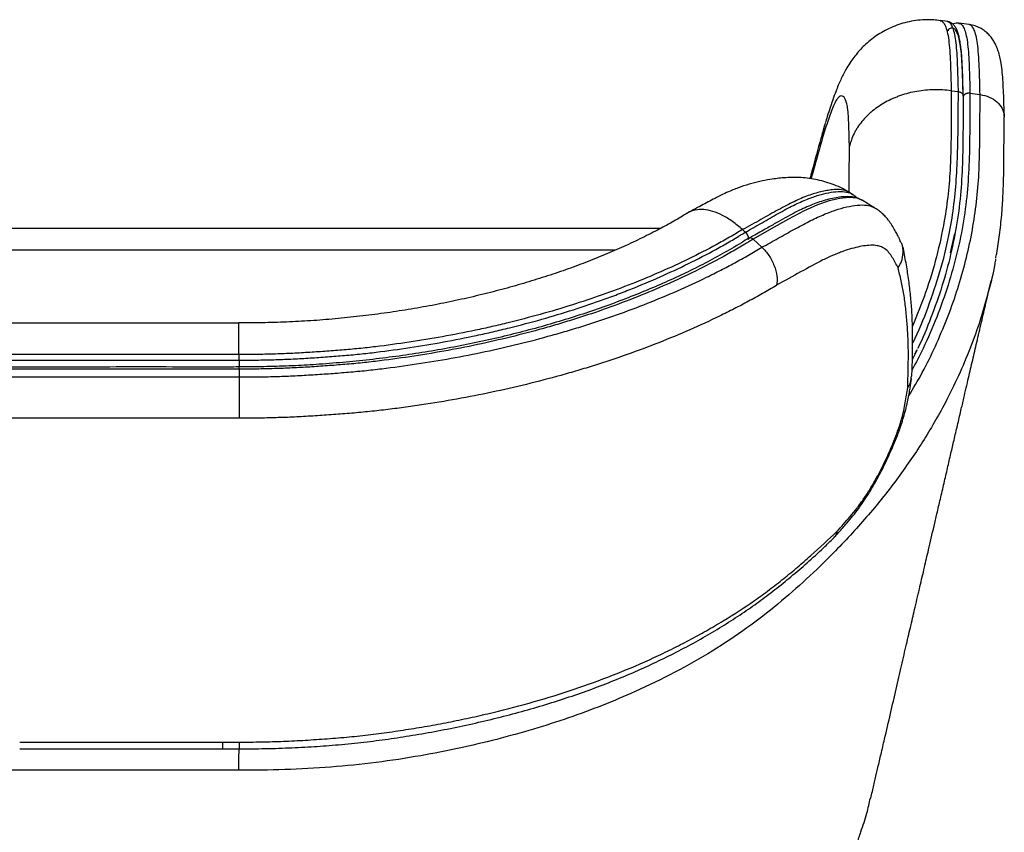
# Model space of a CAD drawing. Units: millimetres. Extents: x 297 to 891, y 70 to 782.
# Drawn here: x 352 to 419, y 690 to 746 of the extents above; entities that cross this region are included whole.
import ezdxf

# ---------------------------------------------------------------- set-up
doc = ezdxf.new("R2010")
doc.units = ezdxf.units.MM

msp = doc.modelspace()

# ---------------------------------------------------------------- linework, layer by layer
at = {"color": 7, "linetype": 'Continuous', "lineweight": 25}
for p, q in [((415.494, 745.447), (414.996, 745.514)), ((416.973, 745.247), (416.275, 745.341)), ((415.749, 740.728), (416.241, 740.662)), ((417.029, 740.556), (417.718, 740.462)), ((409.004, 733.645), (408.758, 733.794)), ((410.544, 732.712), (409.67, 733.241)), ((395.889, 731.322), (322.196, 731.322)), ((401.493, 731.237), (401.685, 731.063)), ((402.215, 730.582), (402.818, 730.035)), ((415.705, 729.654), (415.997, 730.97)), ((392.825, 729.839), (325.272, 729.839)), ((367.097, 722.705), (367.099, 722.322)), ((413.419, 723.034), (413.098, 722.398)), ((367.101, 721.709), (367.103, 721.173))]:
    msp.add_line(p, q, dxfattribs=at)
at = {"color": 7, "linetype": 'Continuous', "lineweight": 25, "flags": 128}
msp.add_lwpolyline([(409.694, 733.217), (409.318, 733.381), (408.775, 733.435), (408.146, 733.368), (407.418, 733.198), (406.612, 732.921), (405.67, 732.501), (404.629, 731.954), (403.453, 731.283), (402.215, 730.582), (402.215, 730.582), (402.215, 730.582)], dxfattribs=at)
at = {"color": 7, "linetype": 'Continuous', "lineweight": 25}
for points, knots in [([(414.991, 745.511), (414.848, 745.53), (414.498, 745.577), (413.938, 745.578), (413.327, 745.527), (412.735, 745.416), (412.167, 745.252), (411.628, 745.04), (411.122, 744.785), (410.651, 744.494), (410.22, 744.173), (409.829, 743.828), (409.478, 743.467), (409.164, 743.094), (408.883, 742.709), (408.622, 742.298), (408.408, 741.909), (408.232, 741.55), (408.066, 741.176), (407.892, 740.745), (407.695, 740.209), (407.485, 739.587), (407.303, 739.027), (407.188, 738.671), (407.141, 738.523)], [0, 0, 0, 0, 0.030078, 0.073353, 0.115857, 0.157663, 0.198836, 0.23943, 0.279493, 0.319053, 0.358138, 0.39681, 0.435214, 0.473665, 0.512602, 0.555837, 0.593889, 0.629594, 0.670376, 0.71887, 0.780426, 0.86412, 0.943685, 1, 1, 1, 1]), ([(414.99, 745.505), (415.006, 745.506), (415.083, 745.51), (415.205, 745.407), (415.355, 745.169), (415.482, 744.774), (415.584, 744.217), (415.653, 743.488), (415.698, 742.637), (415.727, 741.704), (415.742, 741.054), (415.749, 740.728)], [0, 0, 0, 0, 0.030512, 0.149154, 0.267772, 0.390337, 0.512854, 0.63358, 0.754407, 0.877187, 1, 1, 1, 1]), ([(416.572, 740.361), (416.568, 740.55), (416.557, 741.043), (416.538, 741.762), (416.511, 742.461), (416.477, 743.04), (416.433, 743.539), (416.376, 743.985), (416.309, 744.351), (416.227, 744.656), (416.132, 744.903), (416.015, 745.111), (415.871, 745.278), (415.703, 745.389), (415.565, 745.445), (415.493, 745.445), (415.485, 745.445)], [0, 0, 0, 0, 0.071801, 0.188077, 0.279186, 0.356979, 0.440318, 0.521108, 0.600833, 0.67157, 0.743506, 0.821249, 0.884072, 0.9397, 0.992923, 1, 1, 1, 1]), ([(416.241, 740.662), (416.236, 740.908), (416.224, 741.457), (416.201, 742.286), (416.164, 743.118), (416.108, 743.858), (416.025, 744.47), (415.914, 744.923), (415.776, 745.235), (415.635, 745.41), (415.532, 745.427), (415.489, 745.434)], [0, 0, 0, 0, 0.093475, 0.20799, 0.322461, 0.438851, 0.555172, 0.673654, 0.792173, 0.914558, 1, 1, 1, 1]), ([(416.273, 745.338), (416.215, 745.342), (416.089, 745.351), (415.946, 745.312), (415.88, 745.272), (415.868, 745.265)], [0, 0, 0, 0, 0.415596, 0.898375, 1, 1, 1, 1]), ([(416.275, 745.328), (416.317, 745.322), (416.419, 745.306), (416.561, 745.135), (416.7, 744.823), (416.812, 744.368), (416.894, 743.756), (416.95, 743.017), (416.988, 742.186), (417.012, 741.353), (417.024, 740.802), (417.029, 740.556)], [0, 0, 0, 0, 0.08505, 0.205594, 0.325986, 0.44588, 0.560681, 0.675872, 0.791414, 0.906696, 1, 1, 1, 1]), ([(417.718, 740.462), (417.711, 740.787), (417.697, 741.436), (417.668, 742.375), (417.622, 743.238), (417.551, 743.963), (417.452, 744.505), (417.328, 744.895), (417.178, 745.138), (417.056, 745.242), (416.98, 745.24), (416.967, 745.24)], [0, 0, 0, 0, 0.123105, 0.246177, 0.37052, 0.494751, 0.612481, 0.730251, 0.852238, 0.974253, 1, 1, 1, 1]), ([(419.377, 738.978), (419.362, 739.518), (419.34, 740.315), (419.294, 741.31), (419.243, 741.987), (419.178, 742.543), (419.082, 743.042), (418.981, 743.402), (418.856, 743.737), (418.709, 744.035), (418.534, 744.307), (418.326, 744.557), (418.079, 744.783), (417.794, 744.979), (417.465, 745.132), (417.183, 745.223), (417.012, 745.238), (416.97, 745.242)], [0, 0, 0, 0, 0.209737, 0.309743, 0.403903, 0.504534, 0.574545, 0.642234, 0.70033, 0.749666, 0.793514, 0.833967, 0.872462, 0.909902, 0.94682, 0.986765, 1, 1, 1, 1]), ([(416.558, 740.643), (416.555, 740.77), (416.545, 741.196), (416.525, 741.902), (416.489, 742.719), (416.434, 743.445), (416.353, 744.047), (416.243, 744.492), (416.108, 744.799), (415.952, 744.973), (415.769, 745.016), (415.607, 744.972), (415.494, 744.831), (415.463, 744.793)], [0, 0, 0, 0, 0.041536, 0.139169, 0.237022, 0.334573, 0.431791, 0.532945, 0.63452, 0.736226, 0.83756, 0.95593, 1, 1, 1, 1]), ([(415.749, 740.728), (415.358, 740.781), (414.968, 740.803), (414.381, 740.792), (414.186, 740.78), (413.795, 740.742), (413.599, 740.716), (413.023, 740.614), (412.651, 740.518), (412.203, 740.363), (412.114, 740.33), (411.938, 740.261), (411.85, 740.224), (411.592, 740.11), (411.425, 740.028), (410.945, 739.763), (410.648, 739.564), (410.307, 739.285), (410.24, 739.227), (410.11, 739.11), (410.048, 739.051), (409.866, 738.87), (409.64, 738.62), (409.446, 738.354), (409.313, 738.149), (409.27, 738.079), (409.19, 737.938), (409.151, 737.867), (409.044, 737.651), (408.981, 737.504), (408.902, 737.282), (408.878, 737.207), (408.845, 737.095), (408.834, 737.057), (408.815, 736.981), (408.806, 736.943), (408.797, 736.905)], [0, 0, 0, 0, 0.125, 0.125, 0.1875, 0.1875, 0.25, 0.25, 0.375, 0.375, 0.40625, 0.40625, 0.4375, 0.4375, 0.5, 0.5, 0.625, 0.625, 0.65625, 0.65625, 0.6875, 0.6875, 0.75, 0.8125, 0.8125, 0.84375, 0.84375, 0.875, 0.875, 0.9375, 0.9375, 0.96875, 0.96875, 0.984375, 0.984375, 1, 1, 1, 1]), ([(417.029, 740.556), (417.027, 739.829), (417.022, 738.374), (416.996, 736.193), (416.883, 734.012), (416.619, 731.822), (416.169, 729.628), (415.56, 727.435), (414.785, 725.264), (413.962, 723.334), (413.337, 722.143), (413.08, 721.654)], [0, 0, 0, 0, 0.113697, 0.227439, 0.341084, 0.45465, 0.570683, 0.686855, 0.803028, 0.919062, 1, 1, 1, 1]), ([(415.749, 740.728), (415.748, 739.863), (415.747, 738.132), (415.72, 735.781), (415.556, 733.68), (415.262, 731.626), (414.77, 729.376), (414.055, 726.971), (413.415, 725.405), (413.101, 724.638)], [0, 0, 0, 0, 0.159963, 0.319903, 0.434038, 0.548173, 0.700701, 0.853346, 1, 1, 1, 1]), ([(413.113, 723.458), (413.126, 723.483), (413.538, 724.296), (414.189, 725.933), (415.017, 728.366), (415.583, 730.641), (415.929, 732.742), (416.111, 734.66), (416.202, 736.581), (416.228, 738.582), (416.237, 739.942), (416.241, 740.662)], [0, 0, 0, 0, 0.00455, 0.147766, 0.291091, 0.434306, 0.544596, 0.654967, 0.765414, 0.875807, 1, 1, 1, 1]), ([(416.241, 740.662), (416.267, 740.658), (416.292, 740.653), (416.341, 740.638), (416.365, 740.629), (416.409, 740.607), (416.429, 740.595), (416.467, 740.567), (416.484, 740.551), (416.529, 740.501), (416.551, 740.463), (416.573, 740.383), (416.575, 740.341), (416.566, 740.301)], [0, 0, 0, 0, 0.125, 0.125, 0.25, 0.25, 0.375, 0.375, 0.5, 0.5, 0.75, 0.75, 1, 1, 1, 1]), ([(417.029, 740.556), (417.003, 740.559), (416.977, 740.561), (416.925, 740.56), (416.898, 740.557), (416.847, 740.548), (416.822, 740.542), (416.775, 740.525), (416.751, 740.515), (416.687, 740.479), (416.65, 740.449), (416.594, 740.38), (416.575, 740.341), (416.566, 740.301)], [0, 0, 0, 0, 0.125, 0.125, 0.25, 0.25, 0.375, 0.375, 0.5, 0.5, 0.75, 0.75, 1, 1, 1, 1]), ([(408.797, 736.905), (408.792, 737.133), (408.787, 737.359), (408.775, 737.807), (408.769, 738.027), (408.753, 738.455), (408.744, 738.662), (408.721, 739.053), (408.707, 739.237), (408.68, 739.483), (408.67, 739.559), (408.647, 739.699), (408.635, 739.762), (408.596, 739.936), (408.566, 740.03), (408.502, 740.181), (408.466, 740.239), (408.391, 740.323), (408.351, 740.349), (408.266, 740.373), (408.222, 740.37), (408.13, 740.333), (408.082, 740.298), (407.982, 740.192), (407.93, 740.121), (407.847, 739.981), (407.819, 739.929), (407.762, 739.814), (407.733, 739.751), (407.645, 739.547), (407.584, 739.391), (407.462, 739.057), (407.4, 738.878), (407.275, 738.507), (407.212, 738.314), (407.085, 737.921), (407.022, 737.721), (406.958, 737.52)], [0, 0, 0, 0, 0.0625, 0.0625, 0.125, 0.125, 0.1875, 0.1875, 0.25, 0.25, 0.28125, 0.28125, 0.3125, 0.3125, 0.375, 0.375, 0.4375, 0.4375, 0.5, 0.5, 0.5625, 0.5625, 0.625, 0.625, 0.6875, 0.6875, 0.71875, 0.71875, 0.75, 0.75, 0.8125, 0.8125, 0.875, 0.875, 0.9375, 0.9375, 1, 1, 1, 1]), ([(412.843, 719.87), (413.163, 720.402), (413.836, 721.526), (414.686, 723.283), (415.474, 725.121), (416.141, 726.986), (416.693, 728.865), (417.125, 730.755), (417.441, 732.666), (417.636, 734.599), (417.717, 737.203), (417.718, 739.158), (417.718, 740.462)], [0, 0, 0, 0, 0.0818981, 0.1726517, 0.2634052, 0.3547888, 0.4461724, 0.5368896, 0.6277626, 0.7207059, 0.8136576, 1, 1, 1, 1]), ([(416.566, 740.301), (416.563, 739.584), (416.559, 738.151), (416.535, 736.002), (416.427, 733.853), (416.172, 731.695), (415.736, 729.533), (415.147, 727.371), (414.383, 725.234), (413.815, 723.817), (413.464, 723.123), (413.463, 723.122)], [0, 0, 0, 0, 0.123729, 0.247505, 0.371179, 0.494768, 0.620971, 0.747323, 0.873676, 0.99988, 1, 1, 1, 1]), ([(417.718, 740.462), (417.936, 740.416), (418.37, 740.322), (418.902, 739.977), (419.252, 739.527), (419.385, 739.149), (419.365, 738.947), (419.362, 738.919)], [0, 0, 0, 0, 0.240279, 0.480552, 0.720966, 0.961677, 1, 1, 1, 1]), ([(407.147, 738.521), (407.102, 738.37), (407.008, 738.05), (406.969, 737.709), (406.958, 737.525), (406.958, 737.52)], [0, 0, 0, 0, 0.462419, 0.983352, 1, 1, 1, 1]), ([(418.791, 729.278), (418.814, 729.39), (418.921, 729.923), (419.064, 730.906), (419.207, 732.216), (419.295, 733.57), (419.343, 735.016), (419.354, 736.598), (419.362, 737.911), (419.368, 738.698), (419.37, 738.919)], [0, 0, 0, 0, 0.034619, 0.164734, 0.302147, 0.434398, 0.581649, 0.750295, 0.930149, 1, 1, 1, 1]), ([(407.095, 738.357), (407.013, 738.062), (406.726, 737.031), (406.393, 735.825), (406.141, 734.896), (406.095, 734.728)], [0, 0, 0, 0, 0.247597, 0.863806, 1, 1, 1, 1]), ([(406.958, 737.52), (406.747, 736.764), (406.488, 735.838), (406.228, 734.888), (406.18, 734.713)], [0, 0, 0, 0, 0.815915, 1, 1, 1, 1]), ([(408.769, 733.783), (408.772, 734.012), (408.789, 735.055), (408.794, 736.094), (408.797, 736.905)], [0, 0, 0, 0, 0.219481, 1, 1, 1, 1]), ([(408.772, 733.781), (408.622, 733.87), (408.294, 734.063), (407.762, 734.298), (407.194, 734.497), (406.623, 734.644), (406.056, 734.742), (405.5, 734.795), (404.963, 734.809), (404.452, 734.791), (403.97, 734.748), (403.466, 734.682), (402.844, 734.572), (402.13, 734.398), (401.389, 734.165), (400.736, 733.912), (400.198, 733.67), (399.813, 733.48), (399.28, 733.207), (398.67, 732.877), (398.115, 732.571), (397.861, 732.439), (397.797, 732.406)], [0, 0, 0, 0, 0.040275, 0.087663, 0.134523, 0.180927, 0.226933, 0.27256, 0.317748, 0.36247, 0.406695, 0.451206, 0.514034, 0.582165, 0.650271, 0.717416, 0.761213, 0.795763, 0.827628, 0.919003, 0.979373, 1, 1, 1, 1]), ([(408.785, 733.778), (408.484, 733.964), (408.09, 734.004), (407.496, 733.943), (407.372, 733.925), (407.114, 733.879), (406.98, 733.852), (406.705, 733.788), (406.564, 733.751), (406.274, 733.664), (406.126, 733.614), (405.669, 733.445), (405.351, 733.308), (404.845, 733.066), (404.671, 732.98), (404.313, 732.794), (404.128, 732.695), (403.561, 732.386), (403.164, 732.162), (402.549, 731.817), (402.341, 731.7), (401.92, 731.468), (401.707, 731.352), (401.492, 731.238)], [0, 0, 0, 0, 0.25, 0.25, 0.3125, 0.3125, 0.375, 0.375, 0.4375, 0.4375, 0.5, 0.5, 0.625, 0.625, 0.6875, 0.6875, 0.75, 0.75, 0.875, 0.875, 0.9375, 0.9375, 1, 1, 1, 1]), ([(401.685, 731.063), (401.685, 731.063), (402.074, 731.277), (402.841, 731.714), (403.951, 732.358), (404.992, 732.914), (405.91, 733.328), (406.701, 733.601), (407.404, 733.772), (408.048, 733.859), (408.583, 733.816), (408.905, 733.727), (409.023, 733.626), (409.033, 733.618)], [0, 0, 0, 0, 0.000001, 0.114136, 0.228189, 0.345673, 0.463131, 0.569258, 0.675433, 0.785121, 0.894745, 0.991166, 1, 1, 1, 1]), ([(409.674, 733.233), (409.599, 733.275), (409.434, 733.368), (409.146, 733.447), (408.813, 733.492), (408.434, 733.492), (407.996, 733.443), (407.52, 733.349), (407.022, 733.214), (406.525, 733.047), (406.029, 732.851), (405.519, 732.623), (404.98, 732.352), (404.391, 732.035), (403.741, 731.668), (402.971, 731.225), (402.377, 730.89), (402.011, 730.697), (401.971, 730.675)], [0, 0, 0, 0, 0.044513, 0.098173, 0.153891, 0.217218, 0.286649, 0.362554, 0.433708, 0.501023, 0.564714, 0.624497, 0.686668, 0.751126, 0.819687, 0.893904, 0.988278, 1, 1, 1, 1]), ([(409.315, 733.389), (409.286, 733.42), (409.198, 733.515), (409.084, 733.587), (409.007, 733.636)], [0, 0, 0, 0, 0.325021, 1, 1, 1, 1]), ([(401.493, 731.237), (401.268, 731.429), (400.818, 731.812), (400.134, 732.226), (399.469, 732.501), (398.835, 732.63), (398.265, 732.586), (397.885, 732.486), (397.728, 732.358), (397.71, 732.344)], [0, 0, 0, 0, 0.163182, 0.326364, 0.489544, 0.652724, 0.815956, 0.979188, 1, 1, 1, 1]), ([(402.818, 730.035), (402.818, 730.035), (403.195, 730.237), (403.938, 730.649), (405.017, 731.26), (406.04, 731.809), (406.991, 732.257), (407.847, 732.583), (408.632, 732.802), (409.353, 732.928), (409.95, 732.924), (410.341, 732.84), (410.497, 732.724), (410.538, 732.694)], [0, 0, 0, 0, 0.000001, 0.105652, 0.211251, 0.319191, 0.427073, 0.53633, 0.645645, 0.75907, 0.872421, 0.966706, 1, 1, 1, 1]), ([(412.273, 730.499), (412.244, 730.554), (412.175, 730.681), (412.067, 730.895), (411.909, 731.196), (411.716, 731.526), (411.508, 731.826), (411.308, 732.07), (411.098, 732.292), (410.834, 732.522), (410.641, 732.641), (410.543, 732.702)], [0, 0, 0, 0, 0.1016904, 0.2324213, 0.3738594, 0.5271392, 0.6543916, 0.7317311, 0.8198482, 0.9093137, 1, 1, 1, 1]), ([(397.703, 732.354), (397.64, 732.315), (397.274, 732.086), (396.557, 731.678), (395.5, 731.104), (394.337, 730.522), (393.08, 729.94), (391.782, 729.387), (390.442, 728.862), (389.06, 728.365), (387.635, 727.895), (386.17, 727.454), (384.654, 727.037), (383.097, 726.652), (381.501, 726.299), (379.885, 725.984), (378.247, 725.706), (376.593, 725.466), (374.925, 725.264), (373.253, 725.102), (371.586, 724.978), (369.928, 724.903), (368.429, 724.866), (367.481, 724.862), (367.083, 724.86)], [0, 0, 0, 0, 0.00799, 0.046689, 0.086913, 0.133394, 0.179946, 0.226661, 0.27363, 0.320934, 0.368653, 0.416856, 0.46542, 0.515604, 0.565571, 0.615711, 0.665968, 0.716284, 0.766591, 0.816817, 0.866634, 0.915727, 0.964633, 1, 1, 1, 1]), ([(401.493, 731.237), (401.2, 731.059), (400.903, 730.884), (400.303, 730.54), (399.999, 730.371), (399.082, 729.873), (398.46, 729.554), (397.198, 728.94), (396.558, 728.644), (395.26, 728.074), (394.601, 727.801), (392.598, 727.01), (391.226, 726.524), (389.113, 725.859), (388.4, 725.648), (386.956, 725.246), (386.226, 725.055), (385.118, 724.783), (384.746, 724.695), (384, 724.526), (383.626, 724.444), (382.503, 724.206), (381.751, 724.059), (380.241, 723.788), (379.483, 723.665), (377.963, 723.437), (377.2, 723.331), (376.051, 723.193), (375.666, 723.151), (374.896, 723.074), (374.51, 723.039), (373.737, 722.976), (373.35, 722.947), (372.768, 722.906), (372.574, 722.892), (372.186, 722.867), (371.991, 722.854), (371.603, 722.83), (371.408, 722.819), (371.019, 722.798), (370.824, 722.788), (370.239, 722.76), (369.848, 722.746), (369.064, 722.724), (368.672, 722.715), (367.886, 722.705), (367.492, 722.704), (367.097, 722.705)], [0, 0, 0, 0, 0.03125, 0.03125, 0.0625, 0.0625, 0.125, 0.125, 0.1875, 0.1875, 0.25, 0.25, 0.375, 0.375, 0.4375, 0.4375, 0.5, 0.5, 0.53125, 0.53125, 0.5625, 0.5625, 0.625, 0.625, 0.6875, 0.6875, 0.75, 0.75, 0.78125, 0.78125, 0.8125, 0.8125, 0.84375, 0.84375, 0.859375, 0.859375, 0.875, 0.875, 0.890625, 0.890625, 0.90625, 0.90625, 0.9375, 0.9375, 0.96875, 0.96875, 1, 1, 1, 1]), ([(367.099, 722.322), (367.495, 722.321), (367.891, 722.323), (368.681, 722.333), (369.076, 722.341), (369.863, 722.364), (370.256, 722.378), (370.844, 722.406), (371.04, 722.417), (371.431, 722.438), (371.627, 722.449), (372.017, 722.474), (372.212, 722.487), (372.602, 722.513), (372.797, 722.526), (373.382, 722.568), (373.771, 722.597), (374.548, 722.662), (374.936, 722.697), (375.71, 722.776), (376.095, 722.819), (377.25, 722.959), (378.016, 723.068), (379.544, 723.3), (380.305, 723.425), (381.821, 723.701), (382.576, 723.851), (383.704, 724.092), (384.079, 724.176), (384.829, 724.349), (385.202, 724.438), (386.316, 724.714), (387.05, 724.91), (388.506, 725.321), (389.226, 725.538), (390.651, 725.993), (391.355, 726.233), (392.399, 726.609), (392.745, 726.738), (393.433, 727), (393.775, 727.135), (395.468, 727.817), (396.776, 728.404), (398.671, 729.348), (399.29, 729.674), (400.202, 730.181), (400.503, 730.353), (400.949, 730.616), (401.097, 730.704), (401.318, 730.838), (401.429, 730.905), (401.557, 730.984), (401.611, 731.018), (401.648, 731.041), (401.667, 731.052), (401.684, 731.063)], [0, 0, 0, 0, 0.03125, 0.03125, 0.0625, 0.0625, 0.09375, 0.09375, 0.109375, 0.109375, 0.125, 0.125, 0.140625, 0.140625, 0.15625, 0.15625, 0.1875, 0.1875, 0.21875, 0.21875, 0.25, 0.25, 0.3125, 0.3125, 0.375, 0.375, 0.4375, 0.4375, 0.46875, 0.46875, 0.5, 0.5, 0.5625, 0.5625, 0.625, 0.625, 0.6875, 0.6875, 0.71875, 0.71875, 0.75, 0.75, 0.875, 0.875, 0.9375, 0.9375, 0.96875, 0.96875, 0.984375, 0.984375, 0.992188, 0.996094, 0.998047, 0.998047, 1, 1, 1, 1]), ([(401.945, 730.677), (401.771, 730.565), (401.175, 730.184), (400.122, 729.577), (398.798, 728.861), (397.452, 728.197), (396.066, 727.562), (394.625, 726.95), (393.122, 726.36), (391.575, 725.8), (389.987, 725.272), (388.361, 724.778), (386.7, 724.319), (385.01, 723.896), (383.297, 723.513), (381.566, 723.169), (379.814, 722.864), (378.039, 722.598), (376.239, 722.37), (374.415, 722.181), (372.65, 722.039), (370.916, 721.932), (369.218, 721.877), (367.934, 721.858), (367.227, 721.859), (367.1, 721.859)], [0, 0, 0, 0, 0.018929, 0.064597, 0.109311, 0.153123, 0.19655, 0.241894, 0.28766, 0.33383, 0.380371, 0.427241, 0.474396, 0.52178, 0.569188, 0.616383, 0.663778, 0.711426, 0.759384, 0.807703, 0.856437, 0.899049, 0.944465, 0.990022, 1, 1, 1, 1]), ([(402.215, 730.582), (402.196, 730.571), (402.178, 730.559), (402.141, 730.536), (402.085, 730.502), (401.955, 730.422), (401.843, 730.353), (401.618, 730.218), (401.468, 730.128), (401.015, 729.862), (400.71, 729.688), (399.787, 729.174), (399.16, 728.845), (397.247, 727.892), (395.931, 727.301), (393.212, 726.203), (391.811, 725.695), (390.005, 725.115), (389.641, 725.001), (388.908, 724.78), (388.539, 724.672), (387.428, 724.356), (386.683, 724.157), (385.183, 723.783), (384.428, 723.608), (382.91, 723.281), (382.146, 723.129), (380.609, 722.847), (379.836, 722.718), (378.281, 722.481), (377.501, 722.369), (376.321, 722.224), (375.926, 722.179), (375.133, 722.098), (374.736, 722.061), (373.937, 721.994), (373.537, 721.963), (372.935, 721.92), (372.735, 721.906), (372.333, 721.879), (372.133, 721.866), (371.53, 721.828), (371.129, 721.806), (370.324, 721.767), (369.922, 721.753), (369.117, 721.729), (368.714, 721.72), (367.908, 721.71), (367.505, 721.708), (367.101, 721.709)], [0, 0, 0, 0, 0.001953, 0.001953, 0.003906, 0.007812, 0.015625, 0.015625, 0.03125, 0.03125, 0.0625, 0.0625, 0.125, 0.125, 0.25, 0.25, 0.375, 0.375, 0.40625, 0.40625, 0.4375, 0.4375, 0.5, 0.5, 0.5625, 0.5625, 0.625, 0.625, 0.6875, 0.6875, 0.75, 0.75, 0.78125, 0.78125, 0.8125, 0.8125, 0.84375, 0.84375, 0.859375, 0.859375, 0.875, 0.875, 0.90625, 0.90625, 0.9375, 0.9375, 0.96875, 0.96875, 1, 1, 1, 1]), ([(401.685, 731.063), (401.72, 731.032), (401.753, 730.993), (401.812, 730.908), (401.836, 730.861), (401.874, 730.765), (401.887, 730.716), (401.898, 730.625), (401.896, 730.582), (401.888, 730.546)], [0, 0, 0, 0, 0.25, 0.25, 0.5, 0.5, 0.75, 0.75, 1, 1, 1, 1]), ([(402.215, 730.582), (402.179, 730.609), (402.108, 730.663), (402.016, 730.684), (401.978, 730.659), (401.962, 730.649)], [0, 0, 0, 0, 0.367179, 0.734358, 1, 1, 1, 1]), ([(412.125, 728.639), (412.127, 728.642), (412.218, 728.772), (412.396, 729.105), (412.498, 729.671), (412.447, 730.18), (412.292, 730.42), (412.25, 730.485)], [0, 0, 0, 0, 0.005066, 0.235037, 0.55776, 0.879621, 1, 1, 1, 1]), ([(367.103, 721.173), (367.512, 721.172), (367.921, 721.174), (368.738, 721.184), (369.147, 721.193), (369.963, 721.217), (370.371, 721.231), (370.983, 721.26), (371.187, 721.271), (371.594, 721.293), (371.798, 721.304), (372.205, 721.33), (372.409, 721.343), (372.816, 721.37), (373.019, 721.384), (373.629, 721.427), (374.034, 721.458), (374.843, 721.525), (375.247, 721.562), (376.05, 721.643), (376.451, 721.687), (377.648, 721.832), (378.44, 721.943), (380.018, 722.18), (380.803, 722.308), (382.364, 722.59), (383.14, 722.742), (384.683, 723.069), (385.45, 723.244), (386.976, 723.618), (387.734, 723.817), (388.865, 724.133), (389.24, 724.241), (389.985, 724.462), (390.355, 724.575), (392.192, 725.154), (393.62, 725.661), (395.698, 726.483), (396.381, 726.768), (397.725, 727.358), (398.386, 727.665), (399.364, 728.141), (399.687, 728.303), (400.328, 728.632), (400.645, 728.8), (401.276, 729.141), (401.588, 729.316), (402.052, 729.582), (402.206, 729.671), (402.513, 729.852), (402.666, 729.943), (402.818, 730.035)], [0, 0, 0, 0, 0.03125, 0.03125, 0.0625, 0.0625, 0.09375, 0.09375, 0.109375, 0.109375, 0.125, 0.125, 0.140625, 0.140625, 0.15625, 0.15625, 0.1875, 0.1875, 0.21875, 0.21875, 0.25, 0.25, 0.3125, 0.3125, 0.375, 0.375, 0.4375, 0.4375, 0.5, 0.5, 0.5625, 0.5625, 0.59375, 0.59375, 0.625, 0.625, 0.75, 0.75, 0.8125, 0.8125, 0.875, 0.875, 0.90625, 0.90625, 0.9375, 0.9375, 0.96875, 0.96875, 0.984375, 0.984375, 1, 1, 1, 1]), ([(402.818, 730.035), (402.991, 729.877), (403.155, 729.683), (403.442, 729.252), (403.565, 729.016), (403.75, 728.535), (403.812, 728.291), (403.866, 727.833), (403.859, 727.619), (403.816, 727.437)], [0, 0, 0, 0, 0.25, 0.25, 0.5, 0.5, 0.75, 0.75, 1, 1, 1, 1]), ([(412.125, 728.639), (412.059, 728.754), (411.995, 728.874), (411.863, 729.111), (411.796, 729.229), (411.654, 729.456), (411.579, 729.564), (411.415, 729.761), (411.326, 729.851), (411.125, 729.997), (411.012, 730.054), (410.824, 730.113), (410.759, 730.129), (410.622, 730.153), (410.55, 730.161), (410.329, 730.175), (410.173, 730.17), (409.846, 730.138), (409.676, 730.111), (409.322, 730.04), (409.138, 729.996), (408.756, 729.888), (408.557, 729.824), (408.243, 729.711), (408.136, 729.67), (407.918, 729.584), (407.805, 729.538), (407.463, 729.391), (407.228, 729.283), (406.502, 728.924), (405.991, 728.641), (404.929, 728.048), (404.379, 727.737), (403.816, 727.437)], [0, 0, 0, 0, 0.0625, 0.0625, 0.125, 0.125, 0.1875, 0.1875, 0.25, 0.25, 0.3125, 0.3125, 0.34375, 0.34375, 0.375, 0.375, 0.4375, 0.4375, 0.5, 0.5, 0.5625, 0.5625, 0.625, 0.625, 0.65625, 0.65625, 0.6875, 0.6875, 0.75, 0.75, 0.875, 0.875, 1, 1, 1, 1]), ([(413.061, 721.219), (413.068, 721.354), (413.097, 721.986), (413.118, 723.057), (413.117, 724.372), (413.076, 725.538), (412.994, 726.616), (412.873, 727.656), (412.71, 728.724), (412.565, 729.531), (412.471, 729.981), (412.452, 730.07)], [0, 0, 0, 0, 0.042055, 0.196739, 0.335944, 0.46128, 0.577335, 0.698649, 0.825966, 0.965743, 1, 1, 1, 1]), ([(418.778, 729.228), (418.76, 729.115), (418.638, 728.356), (418.412, 727.378), (418.156, 726.519), (418.091, 726.299)], [0, 0, 0, 0, 0.114209, 0.772552, 1, 1, 1, 1]), ([(412.777, 720.44), (412.803, 721.209), (412.826, 721.979), (412.823, 723.09), (412.816, 723.453), (412.788, 724.162), (412.767, 724.508), (412.713, 725.187), (412.681, 725.522), (412.607, 726.183), (412.565, 726.509), (412.461, 727.138), (412.398, 727.439), (412.262, 728.036), (412.192, 728.333), (412.125, 728.639)], [0, 0, 0, 0, 0.25, 0.25, 0.375, 0.375, 0.5, 0.5, 0.625, 0.625, 0.75, 0.75, 0.875, 0.875, 1, 1, 1, 1]), ([(410.254, 692.402), (410.29, 692.556), (410.392, 692.989), (410.555, 693.687), (410.753, 694.531), (410.965, 695.438), (411.251, 696.662), (411.6, 698.161), (411.991, 699.86), (412.349, 701.415), (412.685, 702.863), (412.995, 704.197), (413.302, 705.51), (413.609, 706.825), (413.913, 708.127), (414.171, 709.233), (414.388, 710.168), (414.58, 710.993), (414.787, 711.882), (415.016, 712.864), (415.257, 713.904), (415.498, 714.941), (415.725, 715.917), (415.951, 716.889), (416.179, 717.868), (416.401, 718.823), (416.6, 719.675), (416.773, 720.422), (416.975, 721.291), (417.218, 722.331), (417.512, 723.596), (417.815, 724.897), (418.075, 726.016), (418.288, 726.93), (418.407, 727.443), (418.473, 727.728), (418.481, 727.763)], [0, 0, 0, 0, 0.013117, 0.03674, 0.058964, 0.084188, 0.112924, 0.1612, 0.207715, 0.253479, 0.296103, 0.333866, 0.368668, 0.408506, 0.445593, 0.478923, 0.501731, 0.52457, 0.548743, 0.576981, 0.607854, 0.63692, 0.665092, 0.690931, 0.719626, 0.748349, 0.772194, 0.79208, 0.811826, 0.846008, 0.880474, 0.919333, 0.956468, 0.975776, 0.997063, 1, 1, 1, 1]), ([(403.815, 727.432), (403.503, 727.244), (403.187, 727.059), (402.55, 726.697), (402.229, 726.518), (401.58, 726.169), (401.253, 725.997), (400.594, 725.66), (400.261, 725.495), (398.586, 724.682), (397.204, 724.077), (394.354, 722.954), (392.886, 722.435), (390.998, 721.841), (390.617, 721.726), (389.852, 721.499), (389.466, 721.388), (388.304, 721.065), (387.525, 720.861), (385.958, 720.478), (385.17, 720.299), (383.584, 719.964), (382.787, 719.808), (381.183, 719.519), (380.377, 719.388), (379.161, 719.205), (378.755, 719.146), (377.94, 719.034), (377.532, 718.981), (376.712, 718.883), (376.301, 718.837), (375.475, 718.754), (375.06, 718.717), (374.229, 718.648), (373.813, 718.616), (373.186, 718.572), (372.978, 718.558), (372.559, 718.53), (372.35, 718.516), (371.932, 718.49), (371.723, 718.478), (371.304, 718.456), (371.095, 718.445), (370.466, 718.415), (370.047, 718.401), (369.208, 718.376), (368.789, 718.367), (367.949, 718.356), (367.529, 718.354), (367.109, 718.355)], [0, 0, 0, 0, 0.03125, 0.03125, 0.0625, 0.0625, 0.09375, 0.09375, 0.125, 0.125, 0.25, 0.25, 0.375, 0.375, 0.40625, 0.40625, 0.4375, 0.4375, 0.5, 0.5, 0.5625, 0.5625, 0.625, 0.625, 0.6875, 0.6875, 0.71875, 0.71875, 0.75, 0.75, 0.78125, 0.78125, 0.8125, 0.8125, 0.84375, 0.84375, 0.859375, 0.859375, 0.875, 0.875, 0.890625, 0.890625, 0.90625, 0.90625, 0.9375, 0.9375, 0.96875, 0.96875, 1, 1, 1, 1]), ([(418.091, 726.299), (417.974, 725.881), (417.677, 724.824), (417.063, 723.142), (416.266, 721.254), (415.209, 719.111), (413.829, 716.728), (412.043, 714.128), (410.011, 711.59), (407.926, 709.341), (405.886, 707.364), (403.934, 705.648), (401.803, 703.991), (399.455, 702.429), (396.895, 700.977), (394.37, 699.751), (391.93, 698.726), (389.614, 697.871), (387.204, 697.097), (384.709, 696.404), (382.137, 695.795), (379.39, 695.262), (376.473, 694.812), (373.369, 694.501), (370.225, 694.321), (368.11, 694.31), (367.053, 694.305)], [0, 0, 0, 0, 0.025108, 0.063491, 0.102141, 0.14079, 0.196676, 0.252766, 0.309486, 0.366419, 0.40876, 0.451117, 0.493425, 0.537391, 0.581427, 0.625399, 0.659907, 0.694446, 0.728956, 0.764506, 0.800083, 0.835632, 0.876407, 0.917171, 0.958589, 1, 1, 1, 1]), ([(367.084, 724.847), (366.555, 724.846), (365.011, 724.843), (360.125, 724.851), (355.296, 724.837), (351.481, 724.847), (351.009, 724.848)], [0, 0, 0, 0, 0.098744, 0.288007, 0.911885, 1, 1, 1, 1]), ([(367.097, 722.705), (367.096, 722.991), (367.094, 723.563), (367.09, 724.204), (367.087, 724.637), (367.085, 724.846), (367.084, 724.824), (367.084, 724.818)], [0, 0, 0, 0, 0.224616, 0.449232, 0.673848, 0.898463, 1, 1, 1, 1]), ([(367.097, 722.705), (366.762, 722.704), (366.426, 722.705), (365.755, 722.705), (365.42, 722.705), (364.414, 722.705), (363.743, 722.705), (361.73, 722.705), (359.046, 722.705), (356.362, 722.705), (354.35, 722.705), (353.679, 722.705), (352.672, 722.705), (352.337, 722.705), (351.666, 722.705), (351.33, 722.704), (350.995, 722.705)], [0, 0, 0, 0, 0.0625, 0.0625, 0.125, 0.125, 0.25, 0.25, 0.5, 0.75, 0.75, 0.875, 0.875, 0.9375, 0.9375, 1, 1, 1, 1]), ([(413.268, 722.728), (413.312, 722.809), (413.368, 722.91), (413.411, 723.014), (413.419, 723.034)], [0, 0, 0, 0, 0.799514, 1, 1, 1, 1]), ([(367.101, 721.709), (366.765, 721.708), (366.43, 721.709), (365.759, 721.709), (365.423, 721.709), (364.416, 721.709), (363.745, 721.709), (361.731, 721.709), (359.046, 721.709), (356.361, 721.709), (354.347, 721.709), (353.676, 721.709), (352.669, 721.709), (352.334, 721.709), (351.662, 721.709), (351.327, 721.708), (350.991, 721.709)], [0, 0, 0, 0, 0.0625, 0.0625, 0.125, 0.125, 0.25, 0.25, 0.5, 0.75, 0.75, 0.875, 0.875, 0.9375, 0.9375, 1, 1, 1, 1]), ([(367.1, 721.856), (366.848, 721.854), (365.909, 721.847), (362.678, 721.855), (357.796, 721.858), (353.365, 721.839), (351.227, 721.854), (350.992, 721.855)], [0, 0, 0, 0, 0.047015, 0.174845, 0.60165, 0.956341, 1, 1, 1, 1]), ([(350.993, 722.322), (351.329, 722.321), (351.665, 722.322), (352.336, 722.322), (352.671, 722.322), (353.678, 722.322), (354.349, 722.322), (356.362, 722.322), (359.046, 722.322), (361.73, 722.322), (363.743, 722.322), (364.415, 722.322), (365.421, 722.322), (365.757, 722.322), (366.428, 722.322), (366.763, 722.321), (367.099, 722.322)], [0, 0, 0, 0, 0.0625, 0.0625, 0.125, 0.125, 0.25, 0.25, 0.5, 0.75, 0.75, 0.875, 0.875, 0.9375, 0.9375, 1, 1, 1, 1]), ([(367.1, 722.322), (367.1, 722.278), (367.1, 722.189), (367.1, 722.03), (367.1, 721.911), (367.099, 721.863), (367.099, 721.855)], [0, 0, 0, 0, 0.311938, 0.623876, 0.935814, 1, 1, 1, 1]), ([(367.101, 721.709), (367.101, 721.744), (367.101, 721.815), (367.1, 721.857), (367.1, 721.848), (367.1, 721.846)], [0, 0, 0, 0, 0.4446505, 0.8893011, 1, 1, 1, 1]), ([(350.989, 721.173), (351.325, 721.172), (351.661, 721.173), (352.332, 721.173), (352.668, 721.173), (353.675, 721.173), (354.346, 721.173), (356.36, 721.173), (359.046, 721.173), (361.732, 721.173), (363.746, 721.173), (364.417, 721.173), (365.425, 721.173), (365.76, 721.173), (366.432, 721.173), (366.767, 721.172), (367.103, 721.173)], [0, 0, 0, 0, 0.0625, 0.0625, 0.125, 0.125, 0.25, 0.25, 0.5, 0.75, 0.75, 0.875, 0.875, 0.9375, 0.9375, 1, 1, 1, 1]), ([(367.103, 721.173), (367.105, 720.973), (367.106, 720.739), (367.109, 720.239), (367.11, 719.974), (367.11, 719.453), (367.11, 719.196), (367.11, 718.732), (367.11, 718.524), (367.109, 718.355)], [0, 0, 0, 0, 0.25, 0.25, 0.5, 0.5, 0.75, 0.75, 1, 1, 1, 1]), ([(407.756, 710.21), (407.864, 710.327), (408.159, 710.647), (408.584, 711.134), (409.029, 711.671), (409.402, 712.156), (409.755, 712.652), (410.092, 713.169), (410.423, 713.717), (410.741, 714.288), (411.054, 714.892), (411.366, 715.532), (411.668, 716.195), (411.947, 716.859), (412.182, 717.468), (412.378, 718.035), (412.539, 718.561), (412.679, 719.086), (412.79, 719.581), (412.872, 720.015), (412.961, 720.51), (413.014, 720.853), (413.047, 721.07)], [0, 0, 0, 0, 0.039881, 0.108983, 0.16089, 0.208276, 0.252304, 0.299501, 0.345337, 0.392623, 0.441624, 0.493251, 0.548349, 0.602535, 0.655373, 0.699562, 0.745676, 0.793159, 0.843217, 0.885823, 0.927933, 1, 1, 1, 1]), ([(412.777, 720.44), (412.779, 720.442), (412.862, 720.556), (413.008, 720.808), (413.023, 721.082), (413.031, 721.223)], [0, 0, 0, 0, 0.01042, 0.492198, 1, 1, 1, 1]), ([(407.938, 710.612), (408.092, 710.78), (408.246, 710.949), (408.55, 711.292), (408.702, 711.466), (409.002, 711.824), (409.15, 712.007), (409.446, 712.388), (409.592, 712.586), (409.81, 712.9), (409.883, 713.008), (410.025, 713.226), (410.094, 713.336), (410.3, 713.669), (410.432, 713.896), (410.689, 714.356), (410.814, 714.589), (410.995, 714.945), (411.055, 715.064), (411.173, 715.303), (411.231, 715.423), (411.4, 715.783), (411.508, 716.021), (411.712, 716.491), (411.808, 716.725), (411.989, 717.185), (412.073, 717.413), (412.189, 717.749), (412.226, 717.86), (412.294, 718.076), (412.325, 718.181), (412.412, 718.488), (412.461, 718.682), (412.545, 719.057), (412.581, 719.238), (412.646, 719.593), (412.674, 719.765), (412.728, 720.105), (412.752, 720.272), (412.777, 720.44)], [0, 0, 0, 0, 0.0625, 0.0625, 0.125, 0.125, 0.1875, 0.1875, 0.25, 0.25, 0.28125, 0.28125, 0.3125, 0.3125, 0.375, 0.375, 0.4375, 0.4375, 0.46875, 0.46875, 0.5, 0.5, 0.5625, 0.5625, 0.625, 0.625, 0.6875, 0.6875, 0.71875, 0.71875, 0.75, 0.75, 0.8125, 0.8125, 0.875, 0.875, 0.9375, 0.9375, 1, 1, 1, 1]), ([(367.109, 718.355), (366.773, 718.355), (366.438, 718.355), (365.766, 718.355), (365.431, 718.355), (364.424, 718.355), (363.752, 718.355), (361.738, 718.355), (360.396, 718.355), (357.71, 718.355), (356.368, 718.355), (354.354, 718.355), (353.682, 718.355), (352.675, 718.355), (352.34, 718.355), (351.668, 718.355), (351.333, 718.355), (350.997, 718.355)], [0, 0, 0, 0, 0.0625, 0.0625, 0.125, 0.125, 0.25, 0.25, 0.5, 0.5, 0.75, 0.75, 0.875, 0.875, 0.9375, 0.9375, 1, 1, 1, 1]), ([(367.113, 696.234), (367.62, 696.232), (368.125, 696.235), (368.881, 696.248), (369.133, 696.254), (369.636, 696.268), (369.887, 696.276), (370.389, 696.295), (370.639, 696.307), (371.139, 696.333), (371.389, 696.347), (371.888, 696.377), (372.137, 696.394), (372.635, 696.427), (372.884, 696.445), (373.631, 696.499), (374.127, 696.54), (375.117, 696.633), (375.611, 696.686), (376.594, 696.806), (377.084, 696.873), (377.818, 696.979), (378.062, 697.016), (378.55, 697.09), (378.794, 697.128), (379.524, 697.246), (380.009, 697.33), (380.978, 697.506), (381.461, 697.599), (382.425, 697.795), (382.905, 697.898), (383.863, 698.113), (384.342, 698.225), (385.762, 698.575), (386.694, 698.826), (388.529, 699.361), (389.431, 699.646), (392.09, 700.559), (393.798, 701.244), (395.854, 702.193), (396.261, 702.387), (397.066, 702.785), (397.465, 702.989), (398.057, 703.302), (398.253, 703.408), (398.643, 703.622), (398.837, 703.73), (399.415, 704.058), (399.793, 704.281), (400.908, 704.959), (401.625, 705.427), (402.661, 706.151), (403, 706.396), (403.665, 706.894), (403.99, 707.147), (404.629, 707.661), (404.943, 707.921), (405.563, 708.446), (405.869, 708.711), (406.776, 709.513), (407.365, 710.057), (407.938, 710.612)], [0, 0, 0, 0, 0.03125, 0.03125, 0.046875, 0.046875, 0.0625, 0.0625, 0.078125, 0.078125, 0.09375, 0.09375, 0.109375, 0.109375, 0.125, 0.125, 0.15625, 0.15625, 0.1875, 0.1875, 0.21875, 0.21875, 0.234375, 0.234375, 0.25, 0.25, 0.28125, 0.28125, 0.3125, 0.3125, 0.34375, 0.34375, 0.375, 0.375, 0.4375, 0.4375, 0.5, 0.5, 0.625, 0.625, 0.65625, 0.65625, 0.6875, 0.6875, 0.703125, 0.703125, 0.71875, 0.71875, 0.75, 0.75, 0.8125, 0.8125, 0.84375, 0.84375, 0.875, 0.875, 0.90625, 0.90625, 0.9375, 0.9375, 1, 1, 1, 1]), ([(407.938, 710.612), (407.938, 710.609), (407.924, 710.514), (407.883, 710.346), (407.765, 710.247), (407.711, 710.202)], [0, 0, 0, 0, 0.013904, 0.548897, 1, 1, 1, 1]), ([(367.1, 695.773), (367.54, 695.773), (368.6, 695.775), (370.242, 695.821), (371.996, 695.905), (373.715, 696.03), (375.404, 696.195), (377.085, 696.408), (378.762, 696.658), (380.463, 696.952), (382.188, 697.293), (383.898, 697.674), (385.585, 698.094), (387.243, 698.551), (388.861, 699.045), (390.436, 699.574), (391.966, 700.136), (393.451, 700.732), (394.892, 701.362), (396.29, 702.025), (397.648, 702.722), (398.966, 703.452), (400.237, 704.214), (401.456, 705.001), (402.613, 705.812), (403.729, 706.653), (404.826, 707.539), (405.93, 708.491), (406.903, 709.378), (407.494, 709.956), (407.728, 710.185)], [0, 0, 0, 0, 0.02766, 0.066526, 0.103181, 0.138056, 0.175036, 0.210253, 0.245304, 0.282787, 0.32042, 0.358126, 0.395803, 0.433325, 0.470559, 0.507332, 0.543728, 0.579827, 0.615715, 0.651326, 0.686925, 0.72258, 0.758087, 0.793296, 0.828043, 0.862269, 0.897786, 0.934959, 0.974225, 1, 1, 1, 1]), ([(352.118, 696.234), (353.785, 696.235), (355.451, 696.234), (357.118, 696.234), (358.593, 696.234), (360.068, 696.234), (361.543, 696.234), (363.018, 696.234), (364.493, 696.234), (365.968, 696.234)], [0, 0, 0, 0, 0.0249964, 0.0249964, 0.0249964, 0.04712401, 0.04712401, 0.04712401, 0.06924801, 0.06924801, 0.06924801, 0.06924801]), ([(365.968, 696.234), (366.063, 696.234), (366.159, 696.234), (366.254, 696.234), (366.35, 696.234), (366.445, 696.234), (366.541, 696.234), (366.732, 696.234), (366.923, 696.234), (367.113, 696.234)], [0, 0, 0, 0, 0.001430966, 0.001430966, 0.001430966, 0.002866227, 0.002866227, 0.002866227, 0.005726986, 0.005726986, 0.005726986, 0.005726986]), ([(365.968, 696.234), (365.968, 696.155), (365.968, 695.998), (365.968, 695.849), (365.968, 695.77), (365.968, 695.774), (365.968, 695.775)], [0, 0, 0, 0, 0.2807503, 0.5615006, 0.8422509, 1, 1, 1, 1]), ([(367.113, 696.234), (367.112, 696.155), (367.109, 695.998), (367.105, 695.849), (367.102, 695.77), (367.1, 695.774), (367.1, 695.775)], [0, 0, 0, 0, 0.279964, 0.559929, 0.839893, 1, 1, 1, 1]), ([(352.118, 695.767), (352.627, 695.766), (354.468, 695.765), (358.53, 695.766), (362.638, 695.763), (365.414, 695.767), (365.968, 695.768)], [0, 0, 0, 0, 0.110285, 0.398627, 0.880027, 1, 1, 1, 1]), ([(365.968, 695.766), (366.05, 695.766), (366.427, 695.765), (366.804, 695.766), (367.1, 695.766)], [0, 0, 0, 0, 0.217124, 1, 1, 1, 1]), ([(367.08, 695.766), (367.08, 695.732), (367.078, 695.567), (367.074, 695.274), (367.068, 694.908), (367.061, 694.575), (367.056, 694.395), (367.053, 694.305)], [0, 0, 0, 0, 0.06192, 0.29644, 0.53096, 0.76548, 1, 1, 1, 1]), ([(367.053, 694.305), (366.719, 694.304), (366.385, 694.305), (365.717, 694.305), (365.383, 694.305), (364.381, 694.305), (363.713, 694.305), (361.709, 694.305), (360.372, 694.305), (357.7, 694.305), (356.364, 694.305), (354.359, 694.305), (353.691, 694.305), (352.689, 694.305), (352.355, 694.305), (351.687, 694.305), (351.353, 694.304), (351.019, 694.305)], [0, 0, 0, 0, 0.0625, 0.0625, 0.125, 0.125, 0.25, 0.25, 0.5, 0.5, 0.75, 0.75, 0.875, 0.875, 0.9375, 0.9375, 1, 1, 1, 1]), ([(409.576, 690.105), (409.726, 690.529), (409.994, 691.292), (410.157, 692.065), (410.23, 692.407)], [0, 0, 0, 0, 0.5570019, 1, 1, 1, 1]), ([(367.074, 665.349), (368.155, 665.366), (370.317, 665.399), (373.204, 665.602), (375.724, 665.883), (377.879, 666.213), (379.61, 666.538), (381.349, 666.907), (383.094, 667.325), (385.2, 667.917), (387.268, 668.596), (389.284, 669.364), (391.239, 670.221), (392.88, 671.049), (394.235, 671.818), (395.34, 672.502), (396.393, 673.222), (397.788, 674.269), (399.473, 675.661), (401.378, 677.425), (403.138, 679.273), (404.745, 681.197), (406.187, 683.187), (407.437, 685.206), (408.479, 687.248), (409.19, 688.876), (409.492, 689.838), (409.576, 690.105)], [0, 0, 0, 0, 0.050978, 0.101958, 0.136812, 0.171704, 0.206576, 0.222075, 0.258415, 0.294781, 0.331112, 0.36874, 0.406407, 0.44403, 0.468546, 0.493063, 0.517787, 0.542513, 0.596505, 0.650541, 0.704535, 0.760085, 0.815678, 0.871227, 0.925203, 0.979219, 1, 1, 1, 1])]:
    msp.add_open_spline(points, degree=3, knots=knots, dxfattribs=at)

doc.saveas('drawing.dxf')
